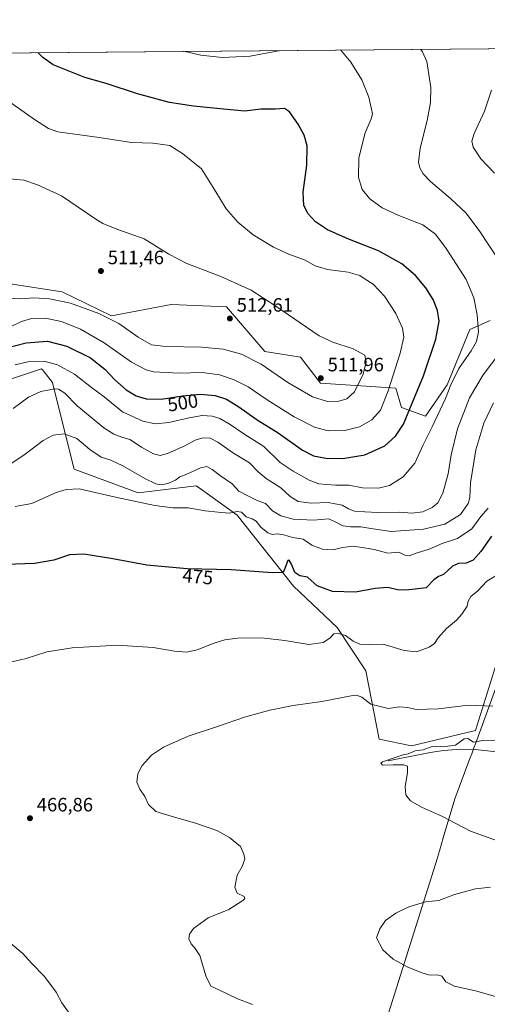
# Model space of a CAD drawing. Units: metres. Extents: x 559872 to 563332, y 4707870 to 4710214.
# Drawn here: x 561333 to 561575, y 4709704 to 4710214 of the extents above; entities that cross this region are included whole.
import ezdxf
from ezdxf.enums import TextEntityAlignment as Align

# ---------------------------------------------------------------- set-up
doc = ezdxf.new("R2010")
doc.units = ezdxf.units.M
doc.header["$MEASUREMENT"] = 0
for name, color, linetype, lineweight in [('Arbolado forestal CxS', 92, 'Continuous', 0), ('Comarca CxS', 21, 'Continuous', 0), ('Comunidad Autónoma CxS', 142, 'Continuous', 0), ('Corriente natural lineal', 142, 'Continuous', 13), ('Cultivos herbáceos CxS', 92, 'Continuous', 0), ('Curva de nivel maestra', 30, 'Continuous', 30), ('Curva de nivel normal', 30, 'Continuous', 0), ('Municipio', 91, 'Continuous', 13), ('Municipio CxS', 4, 'Continuous', 0), ('Núcleo urbano CxS', 7, 'Continuous', 0), ('Provincia CxS', 1, 'Continuous', 0), ('Punto de cota en terreno', 7, 'Continuous', 0), ('Rótulo de curva de nivel directora', 7, 'Continuous', 0), ('Rótulo de punto de cota en terreno', 7, 'Continuous', 0)]:
    doc.layers.add(name, color=color, linetype=linetype, lineweight=lineweight)
doc.styles.add('Style-Arial', font='txt')

# ---------------------------------------------------------------- blocks, each defined once
blk = doc.blocks.new('*U12')
at = {"layer": 'Cultivos herbáceos CxS', "color": 92, "linetype": 'Continuous', "lineweight": 0}
for points in [[(561310.6507, 4710021.8041, 495.365), (561343.9197, 4710032.8937, 493.5263), (561344.4307, 4710032.2495, 493.2606), (561345.2291, 4710031.2433, 492.962), (561349.5189, 4710025.8355, 491.3313), (561353.8035, 4710008.3923, 487.3497), (561360.7869, 4709980.8943, 482.0385), (561393.9385, 4709968.6385, 481.1593), (561424.0525, 4709972.2499, 482.9731), (561426.6885, 4709970.3537, 482.3283), (561445.3009, 4709956.9653, 480.0459), (561474.3743, 4709920.3317, 473.9262), (561497.0517, 4709898.8165, 470.8361), (561511.8997, 4709876.4775, 467.4965), (561518.7351, 4709841.0087, 462.7436), (561535.5091, 4709837.5501, 461.8395), (561568.6859, 4709845.5761, 461.9491), (561579.9239, 4709881.4279, 467.8277)], [(561576.3387, 4710057.8987, 493.4854), (561565.7531, 4710053.1855, 497.027), (561554.0385, 4710024.5139, 496.6903), (561542.8303, 4710008.3691, 497.7428), (561530.4333, 4710012.7259, 502.2095), (561527.4087, 4710022.8083, 504.545), (561488.3705, 4710025.4559, 511.9142), (561477.9779, 4710038.9607, 511.0914), (561459.6483, 4710041.7799, 511.3923), (561439.7141, 4710064.9607, 511.8115), (561411.0259, 4710066.1553, 512.1119), (561380.1623, 4710060.2729, 510.7073), (561354.6219, 4710072.7611, 511.3828), (561339.8171, 4710074.9931, 512.1289), (561326.4837, 4710077.0031, 513.1962)], [(561100.4498, 4710194.4152, 512.1429), (561595.4651, 4710198.7658, 485.1405)]]:
    blk.add_polyline3d(points, dxfattribs=at)
blk = doc.blocks.new('5PATER')
at = {"layer": 'Núcleo urbano CxS', "linetype": 'Continuous', "lineweight": 0}
h = blk.add_hatch(color=51, dxfattribs=at)
edge = h.paths.add_edge_path()
edge.add_ellipse((0, 0), major_axis=(-0.11, -0.111), ratio=0.999422, start_angle=0, end_angle=360)

msp = doc.modelspace()

# ---------------------------------------------------------------- linework, layer by layer
at = {"layer": 'Arbolado forestal CxS', "color": 92, "linetype": 'Continuous', "lineweight": 0}
for points in [[(561326.4837, 4710077.0031, 513.1962), (561339.8171, 4710074.9931, 512.1289), (561354.6219, 4710072.7611, 511.3828), (561380.1623, 4710060.2729, 510.7073), (561411.0259, 4710066.1553, 512.1119), (561439.7141, 4710064.9607, 511.8115), (561459.6483, 4710041.7799, 511.3923), (561477.9779, 4710038.9607, 511.0914), (561488.3705, 4710025.4559, 511.9142), (561527.4087, 4710022.8083, 504.545), (561530.4333, 4710012.7259, 502.2095), (561542.8303, 4710008.3691, 497.7428), (561554.0385, 4710024.5139, 496.6903), (561565.7531, 4710053.1855, 497.027), (561576.3387, 4710057.8987, 493.4854)], [(561576.3387, 4710057.8987, 493.4854), (561565.7531, 4710053.1855, 497.027), (561554.0385, 4710024.5139, 496.6903), (561542.8303, 4710008.3691, 497.7428), (561530.4333, 4710012.7259, 502.2095), (561527.4087, 4710022.8083, 504.545), (561488.3705, 4710025.4559, 511.9142), (561477.9779, 4710038.9607, 511.0914), (561459.6483, 4710041.7799, 511.3923), (561439.7141, 4710064.9607, 511.8115), (561411.0259, 4710066.1553, 512.1119), (561380.1623, 4710060.2729, 510.7073), (561354.6219, 4710072.7611, 511.3828), (561339.8171, 4710074.9931, 512.1289), (561326.4837, 4710077.0031, 513.1962)], [(561579.9239, 4709881.4279, 467.8277), (561568.6859, 4709845.5761, 461.9491), (561535.5091, 4709837.5501, 461.8395), (561518.7351, 4709841.0087, 462.7436), (561511.8997, 4709876.4775, 467.4965), (561497.0517, 4709898.8165, 470.8361), (561474.3743, 4709920.3317, 473.9262), (561445.3009, 4709956.9653, 480.0459), (561426.6885, 4709970.3537, 482.3283), (561424.0525, 4709972.2499, 482.9731), (561393.9385, 4709968.6385, 481.1593), (561360.7869, 4709980.8943, 482.0385), (561353.8035, 4710008.3923, 487.3497), (561349.5189, 4710025.8355, 491.3313), (561345.2291, 4710031.2433, 492.962), (561344.4307, 4710032.2495, 493.2606), (561343.9197, 4710032.8937, 493.5263), (561310.6507, 4710021.8041, 495.365)], [(561310.6507, 4710021.8041, 495.365), (561343.9197, 4710032.8937, 493.5263), (561344.4307, 4710032.2495, 493.2606), (561345.2291, 4710031.2433, 492.962), (561349.5189, 4710025.8355, 491.3313), (561353.8035, 4710008.3923, 487.3497), (561360.7869, 4709980.8943, 482.0385), (561393.9385, 4709968.6385, 481.1593), (561424.0525, 4709972.2499, 482.9731), (561426.6885, 4709970.3537, 482.3283), (561445.3009, 4709956.9653, 480.0459), (561474.3743, 4709920.3317, 473.9262), (561497.0517, 4709898.8165, 470.8361), (561511.8997, 4709876.4775, 467.4965), (561518.7351, 4709841.0087, 462.7436), (561535.5091, 4709837.5501, 461.8395), (561568.6859, 4709845.5761, 461.9491), (561579.9239, 4709881.4279, 467.8277)]]:
    msp.add_polyline3d(points, dxfattribs=at)
at = {"layer": 'Comarca CxS', "color": 21, "linetype": 'Continuous', "lineweight": 0, "flags": 128}
msp.add_lwpolyline([(560327.0568, 4707874.1909), (559892.02, 4707870.37), (559872.16, 4710183.62), (560666.8315, 4710190.6042), (561615.062, 4710198.938), (563293.56, 4710213.69), (563314.57, 4707900.43), (562734.0961, 4707895.3317)], close=True, dxfattribs=at)
at = {"layer": 'Comunidad Autónoma CxS', "color": 142, "linetype": 'Continuous', "lineweight": 0, "flags": 128}
msp.add_lwpolyline([(560327.0568, 4707874.1909), (559892.02, 4707870.37), (559872.16, 4710183.62), (560666.8315, 4710190.6042), (561615.062, 4710198.938), (563293.56, 4710213.69), (563314.57, 4707900.43), (562734.0961, 4707895.3317)], close=True, dxfattribs=at)
at = {"layer": 'Corriente natural lineal', "color": 142, "linetype": 'Continuous', "lineweight": 13}
msp.add_polyline3d([(561523.5201, 4709829.8401, 460.9076), (561545.2901, 4709834.0801, 459.904), (561552.2201, 4709835.1301, 459.9227), (561561.1301, 4709835.8001, 459.6117), (561570.0501, 4709835.5301, 458.8383), (561584.4801, 4709833.8501, 458.2444)], dxfattribs=at)
at = {"layer": 'Cultivos herbáceos CxS', "color": 92, "linetype": 'Continuous', "lineweight": 0, "extrusion": (0.054463, 0.000478658, 0.998516), "elevation": 33325.4178, "flags": 128}
msp.add_lwpolyline([(4705081.4119, -601551.1036), (4705081.4119, -602046.8739)], dxfattribs=at)
at = {"layer": 'Cultivos herbáceos CxS', "color": 92, "linetype": 'Continuous', "lineweight": 0}
for points in [[(561576.3387, 4710057.8987, 493.4854), (561565.7531, 4710053.1855, 497.027), (561554.0385, 4710024.5139, 496.6903), (561542.8303, 4710008.3691, 497.7428), (561530.4333, 4710012.7259, 502.2095), (561527.4087, 4710022.8083, 504.545), (561488.3705, 4710025.4559, 511.9142), (561477.9779, 4710038.9607, 511.0914), (561459.6483, 4710041.7799, 511.3923), (561439.7141, 4710064.9607, 511.8115), (561411.0259, 4710066.1553, 512.1119), (561380.1623, 4710060.2729, 510.7073), (561354.6219, 4710072.7611, 511.3828), (561339.8171, 4710074.9931, 512.1289), (561326.4837, 4710077.0031, 513.1962)], [(561310.6507, 4710021.8041, 495.365), (561343.9197, 4710032.8937, 493.5263), (561344.4307, 4710032.2495, 493.2606), (561345.2291, 4710031.2433, 492.962), (561349.5189, 4710025.8355, 491.3313), (561353.8035, 4710008.3923, 487.3497), (561360.7869, 4709980.8943, 482.0385), (561393.9385, 4709968.6385, 481.1593), (561424.0525, 4709972.2499, 482.9731), (561426.6885, 4709970.3537, 482.3283), (561445.3009, 4709956.9653, 480.0459), (561474.3743, 4709920.3317, 473.9262), (561497.0517, 4709898.8165, 470.8361), (561511.8997, 4709876.4775, 467.4965), (561518.7351, 4709841.0087, 462.7436), (561535.5091, 4709837.5501, 461.8395), (561568.6859, 4709845.5761, 461.9491), (561579.9239, 4709881.4279, 467.8277)]]:
    msp.add_polyline3d(points, dxfattribs=at)
at = {"layer": 'Curva de nivel maestra', "color": 30, "linetype": 'Continuous', "lineweight": 30, "flags": 128}
for points, elevation in [([(561325.18, 4710043.5001), (561335.84, 4710046.3501), (561346.89, 4710047.1201), (561356.9, 4710044.6001), (561369.22, 4710038.5101), (561376.71, 4710032.6601), (561381.84, 4710027.1301), (561387.75, 4710022.0401), (561392.98, 4710018.9301), (561398.01, 4710017.3001), (561405.84, 4710017.1301), (561416.92, 4710018.8801), (561426.31, 4710019.7901), (561433.91, 4710019.0001), (561439.65, 4710017.0701), (561446.18, 4710013.0801), (561455.51, 4710006.4701), (561466.48, 4709999.6301), (561479.15, 4709990.6901), (561484.77, 4709987.7201), (561491.1, 4709986.5201), (561500.05, 4709986.3201), (561511.38, 4709988.2201), (561521.67, 4709992.9701), (561527.33, 4709997.9001), (561531.34, 4710004.2301), (561535.93, 4710015.1301), (561541.75, 4710029.1301), (561548.23, 4710048.2201), (561549.82, 4710057.4901), (561548.98, 4710063.1401), (561546.74, 4710068.7501), (561542.92, 4710074.8701), (561537.62, 4710081.2401), (561530.52, 4710087.2601), (561518.42, 4710093.8801), (561502.5, 4710100.2001), (561492.07, 4710104.8001), (561485.82, 4710108.9901), (561482.05, 4710113.1201), (561479.8, 4710117.3601), (561479.38, 4710124.3401), (561481.39, 4710138.3301), (561481.42, 4710148.3201), (561479.94, 4710153.8801), (561476.88, 4710159.5201), (561472.3, 4710166.0101), (561469.72, 4710167.6901), (561464.92, 4710167.3301), (561457.5, 4710167.3601), (561449.18, 4710166.3001), (561438.14, 4710167.3401), (561422.68, 4710168.8801), (561410.14, 4710170.8601), (561393.57, 4710175.2201), (561377.42, 4710180.6501), (561366.28, 4710183.7001), (561349.84, 4710190.3701), (561344.58, 4710194.0801), (561342.0478, 4710196.5385)], 500), ([(561577.04, 4709946.1701), (561571.53, 4709938.1601), (561567.52, 4709933.7101), (561563.93, 4709932.1001), (561559.96, 4709932.0601), (561556.85, 4709930.5501), (561552.21, 4709926.2601), (561549.52, 4709925.3001), (561547.18, 4709923.4701), (561543.14, 4709919.4701), (561537.53, 4709918.6901), (561532.56, 4709918.1701), (561528.26, 4709918.3401), (561523.33, 4709919.5501), (561516.75, 4709919.1301), (561506.48, 4709917.1701), (561494.56, 4709917.5001), (561486.68, 4709920.4301), (561481.63, 4709924.8701), (561477.75, 4709925.7001), (561475.14, 4709927.2601), (561473.42, 4709931.6501), (561472.18, 4709933.7701), (561471.52, 4709933.5801), (561469.55, 4709928.4701), (561468.73, 4709927.4101), (561463.53, 4709927.2101), (561442.17, 4709928.7201), (561419.36, 4709929.2601), (561398.36, 4709931.1301), (561380.74, 4709934.3401), (561365.71, 4709936.7601), (561358.42, 4709936.4301), (561350.16, 4709933.7301), (561340.18, 4709932.0201), (561310.34, 4709931.0101)], 475)]:
    msp.add_lwpolyline(points, dxfattribs=dict(at, elevation=elevation))
at = {"layer": 'Curva de nivel normal', "color": 30, "linetype": 'Continuous', "lineweight": 0, "flags": 128}
for points, elevation in [([(561330.18, 4710034.9901), (561337.51, 4710036.6401), (561345.18, 4710036.8601), (561352.09, 4710034.9401), (561360.99, 4710030.0001), (561369.76, 4710023.1001), (561376.34, 4710018.2601), (561385.85, 4710010.5601), (561396.34, 4710005.7201), (561402.66, 4710004.2701), (561409.89, 4710004.9701), (561420.35, 4710007.5001), (561427.17, 4710008.5801), (561432.34, 4710008.2801), (561436.27, 4710007.1001), (561441.6, 4710004.0701), (561448.67, 4709999.1601), (561459.02, 4709992.5601), (561467.47, 4709984.3701), (561474.25, 4709979.9001), (561482.51, 4709975.1001), (561487.49, 4709973.2901), (561491.49, 4709972.9501), (561496.17, 4709972.5101), (561503.18, 4709972.6001), (561510.18, 4709971.2601), (561518.51, 4709971.0201), (561524.18, 4709972.4001), (561531.2, 4709976.9401), (561537.25, 4709983.9801), (561541.53, 4709993.5001), (561546.35, 4710002.8801), (561553.21, 4710017.5201), (561556.02, 4710024.6001), (561560.18, 4710032.9301), (561566.48, 4710042.2001), (561569.19, 4710047.0101), (561570.2, 4710052.0901), (561569.63, 4710060.8001), (561567.9, 4710069.5501), (561563.91, 4710079.0401), (561558.86, 4710086.8001), (561553.58, 4710095.2001), (561547.92, 4710102.5401), (561541.52, 4710107.3801), (561528.98, 4710112.2301), (561520.37, 4710116.2301), (561513.89, 4710120.8401), (561510.08, 4710125.7001), (561508.09, 4710132.0101), (561508.35, 4710142.0901), (561511.48, 4710155.1401), (561514.63, 4710162.3801), (561515.41, 4710165.0001), (561514.76, 4710167.2801), (561513.47, 4710173.4801), (561509.91, 4710182.4601), (561504.19, 4710191.7401), (561498.9922, 4710197.9179)], 495), ([(561418.2954, 4710197.2088), (561418.29, 4710197.2092)], 495), ([(561467.0283, 4710197.6371), (561466.65, 4710197.5301), (561451.92, 4710194.7301), (561437.45, 4710194.0501), (561426.47, 4710195.3501), (561418.2954, 4710197.2088)], 495), ([(561581.64, 4710087.8201), (561570.6, 4710104.5501), (561563.64, 4710113.6601), (561555.81, 4710121.0901), (561545.48, 4710129.8401), (561541.56, 4710133.8301), (561539.89, 4710136.9801), (561539.25, 4710139.8201), (561540.08, 4710147.1301), (561543.72, 4710161.4801), (561545.42, 4710170.8501), (561545.51, 4710178.6401), (561543.53, 4710192.0901), (561541.24, 4710197.1001), (561540.393, 4710198.2818)], 490), ([(561578.62, 4710134.1301), (561571.55, 4710141.7001), (561567.57, 4710147.6501), (561566.89, 4710150.7001), (561568.08, 4710154.7601), (561573.31, 4710166.3701), (561577, 4710177.1301)], 485), ([(561327.84, 4710054.5801), (561333.47, 4710057.4201), (561338.06, 4710058.7701), (561345.72, 4710059.0001), (561354.23, 4710057.3201), (561363.97, 4710053.4501), (561376.32, 4710046.3601), (561390.47, 4710036.2101), (561398.06, 4710032.2801), (561401.86, 4710031.2901), (561415.14, 4710030.5701), (561427.15, 4710030.9801), (561436.13, 4710029.7501), (561443.6, 4710027.2201), (561450.9, 4710023.5201), (561460.83, 4710016.7801), (561474.78, 4710008.0601), (561485.38, 4710002.5601), (561492.3, 4710000.7601), (561501.06, 4710000.9001), (561508.69, 4710002.7201), (561515.07, 4710006.3601), (561519.43, 4710011.4901), (561523.52, 4710021.4601), (561529.64, 4710040.9301), (561531.53, 4710049.1601), (561530.88, 4710053.8301), (561527.38, 4710061.4701), (561521.6, 4710070.5201), (561515.66, 4710076.6901), (561511.07, 4710079.7101), (561508.71, 4710081.2301), (561502.73, 4710082.9701), (561492.01, 4710084.3601), (561485.7, 4710086.2601), (561480.51, 4710089.1901), (561472.08, 4710092.2801), (561464.02, 4710095.8901), (561453.59, 4710102.3001), (561445.5, 4710108.7901), (561439.45, 4710115.7401), (561433.58, 4710125.4601), (561426.8, 4710136.4401), (561416.89, 4710144.3501), (561410.4, 4710148.5001), (561401.48, 4710149.7901), (561390.51, 4710150.0301), (561373.8, 4710152.6801), (561352.34, 4710155.6601), (561347.54, 4710157.3201), (561340.17, 4710162.0001), (561324.8, 4710172.7901)], 505), ([(561326.84, 4710069.5001), (561333.08, 4710069.1501), (561339.84, 4710069.5801), (561348, 4710069.1501), (561358.81, 4710066.8601), (561373.54, 4710061.5501), (561383.97, 4710056.3401), (561394, 4710049.2201), (561400.9, 4710045.2801), (561408.27, 4710044.3501), (561426.73, 4710044.1101), (561437.97, 4710043.0501), (561447.42, 4710040.4401), (561457.69, 4710035.2501), (561471.48, 4710025.7601), (561484.32, 4710018.2701), (561492, 4710015.9501), (561497.95, 4710016.1201), (561502.13, 4710017.3201), (561505.95, 4710020.9901), (561510.57, 4710030.1301), (561512.06, 4710036.5501), (561511.42, 4710039.8801), (561505.42, 4710043.2301), (561494.85, 4710046.6301), (561487.74, 4710049.9201), (561465.28, 4710065.3001), (561452.4, 4710073.6001), (561436.72, 4710080.6601), (561419.16, 4710087.4201), (561409.75, 4710092.3201), (561397.11, 4710100.1901), (561382.84, 4710105.1101), (561375.6, 4710108.0501), (561371.4, 4710110.6301), (561354.24, 4710122.4301), (561341.79, 4710128.0801), (561334.63, 4710130.5801), (561325.54, 4710131.3801)], 510), ([(561329.12, 4710012.3701), (561337.16, 4710018.1001), (561343.55, 4710021.0601), (561350.8, 4710022.5601), (561352.7, 4710022.3201), (561356.01, 4710020.2101), (561362.29, 4710013.6801), (561370.16, 4710007.3001), (561376.2, 4710002.2201), (561381.3, 4709999.0401), (561385.47, 4709997.5001), (561389.69, 4709996.1601), (561395.65, 4709992.2201), (561401.9, 4709988.7701), (561405.36, 4709987.8901), (561409.18, 4709988.9601), (561418.18, 4709993.0101), (561423.51, 4709995.8601), (561427.51, 4709997.1201), (561431.28, 4709996.9401), (561435.27, 4709994.8801), (561443.26, 4709989.2001), (561451.6, 4709984.0901), (561456.06, 4709979.5401), (561460.18, 4709976.0901), (561467.93, 4709971.2401), (561472.69, 4709966.7201), (561476.79, 4709964.0701), (561483.6, 4709963.2101), (561492.33, 4709963.6001), (561499.67, 4709962.2801), (561502.84, 4709960.4001), (561506.04, 4709959.1001), (561511.36, 4709958.8301), (561518.2, 4709958.4501), (561529.58, 4709958.6001), (561535.82, 4709957.9901), (561541.37, 4709958.8401), (561546.24, 4709961.0301), (561549.23, 4709963.4501), (561551.87, 4709968.4501), (561554.6, 4709978.4801), (561556.1, 4709988.2301), (561559.46, 4710001.8201), (561565.58, 4710017.8001), (561572.78, 4710029.8001), (561581.86, 4710041.8001)], 490), ([(561327.13, 4709983.0701), (561334.63, 4709988.0701), (561344.67, 4709995.6801), (561349.97, 4709998.4801), (561355.59, 4709999.1501), (561362.09, 4709996.8001), (561368.82, 4709991.1001), (561374.81, 4709987.0801), (561379.84, 4709985.4601), (561386, 4709982.6101), (561397.36, 4709975.9801), (561403.05, 4709973.2401), (561405.79, 4709972.7801), (561409.38, 4709973.3701), (561413.21, 4709975.1201), (561415.59, 4709976.8501), (561419.08, 4709978.2401), (561426.24, 4709981.6101), (561429.59, 4709982.3201), (561432.23, 4709980.7601), (561436.51, 4709977.3701), (561442.6, 4709973.2001), (561446.18, 4709969.3901), (561451.18, 4709966.8101), (561455.62, 4709964.6501), (561459.96, 4709963.0401), (561463.62, 4709959.2401), (561467.79, 4709956.6901), (561474.3, 4709954.9601), (561484.79, 4709954.3901), (561492.78, 4709955.0601), (561496.97, 4709953.0501), (561499.97, 4709951.5101), (561503.89, 4709950.9401), (561509.31, 4709951.0801), (561514.44, 4709950.1001), (561525.01, 4709948.6301), (561541.84, 4709949.7401), (561552.87, 4709952.3701), (561560.95, 4709957.4001), (561564.95, 4709963.1201), (561565.83, 4709966.2401), (561566.16, 4709973.7601), (561568.84, 4709990.8501), (561573.13, 4710004.7201), (561578.1, 4710015.3001)], 485), ([(561575.34, 4709960.7201), (561571.52, 4709956.3101), (561566.85, 4709950.0201), (561559.45, 4709945.0401), (561551.45, 4709942.4001), (561544.76, 4709939.4901), (561538.56, 4709937.6001), (561534.38, 4709935.9901), (561532.19, 4709936.4001), (561529, 4709937.8801), (561523.28, 4709937.3301), (561516.28, 4709939.2801), (561510, 4709940.3301), (561505.36, 4709941.0301), (561499.83, 4709940.3201), (561494.94, 4709939.0901), (561489.44, 4709939.3501), (561483.86, 4709941.4601), (561479.38, 4709944.6501), (561473.9, 4709945.5401), (561469.48, 4709946.8501), (561466.03, 4709947.2901), (561463.56, 4709947.0901), (561461.1, 4709947.9301), (561457.44, 4709950.7801), (561455, 4709953.9701), (561453.07, 4709955.1801), (561449.84, 4709956.1401), (561447.51, 4709958.6101), (561445.18, 4709958.9901), (561441.14, 4709958.0101), (561435.31, 4709958.6401), (561428.66, 4709959.2801), (561419.92, 4709960.7601), (561411.87, 4709960.7801), (561402.51, 4709961.9801), (561382.18, 4709966.3401), (561363.32, 4709970.6401), (561356.56, 4709970.4001), (561351.46, 4709968.7401), (561338.79, 4709963.1201), (561330.16, 4709961.6101)], 480), ([(561327.13, 4709880.6401), (561335.97, 4709882.8601), (561346.66, 4709886.1701), (561359.75, 4709888.3601), (561383.08, 4709889.6901), (561401.74, 4709888.5401), (561412.77, 4709886.6001), (561419.18, 4709886.0701), (561424.51, 4709887.3401), (561432.76, 4709890.5901), (561438.88, 4709892.4801), (561445.35, 4709893.2901), (561457.62, 4709893.4401), (561469.94, 4709892.0801), (561482.32, 4709890.0001), (561489.71, 4709891.1201), (561493.2, 4709893.2601), (561495.32, 4709895.5201), (561497.18, 4709895.9301), (561501.34, 4709894.6501), (561505.33, 4709891.7301), (561508.8, 4709890.2201), (561513.66, 4709890.0801), (561520.84, 4709890.1701), (561531.84, 4709887.0201), (561538.22, 4709886.2801), (561544.69, 4709888.7401), (561547.42, 4709890.6301), (561549.32, 4709893.5401), (561553.71, 4709898.2801), (561558.82, 4709902.5701), (561561.64, 4709905.6801), (561564.35, 4709909.9801), (561564.9, 4709912.4601), (561566.29, 4709914.9801), (561569.98, 4709917.7901), (561574.61, 4709922.7901), (561580.94, 4709926.7201)], 470), ([(561453.18, 4709703.5601), (561444.99, 4709706.7601), (561435.76, 4709711.1001), (561431.61, 4709713.1001), (561428.99, 4709718.4901), (561425.8, 4709728.9201), (561423.45, 4709732.5101), (561421.35, 4709735.0501), (561420.25, 4709737.5801), (561420.52, 4709739.9601), (561422.66, 4709742.9401), (561430.18, 4709748.4701), (561440.84, 4709752.7201), (561448.21, 4709757.4801), (561449.17, 4709758.4201), (561448.83, 4709759.4701), (561445.29, 4709761.2001), (561444.09, 4709764.2901), (561445.29, 4709770.5001), (561447.83, 4709775.1201), (561449.12, 4709778.7901), (561448.61, 4709781.4501), (561446.88, 4709785.3601), (561441.27, 4709790.1401), (561434.68, 4709793.6201), (561423.61, 4709797.5601), (561411.04, 4709801.1801), (561403.02, 4709803.5301), (561399.26, 4709807.1701), (561397.44, 4709811.3101), (561394.85, 4709815.0801), (561393.32, 4709818.7501), (561393.75, 4709823.0301), (561396.07, 4709827.4501), (561400.76, 4709832.6701), (561407.07, 4709836.9301), (561419.84, 4709842.5501), (561435.09, 4709847.5401), (561449.03, 4709852.3601), (561462.24, 4709856.0901), (561474.21, 4709858.4801), (561489.05, 4709860.5801), (561504.23, 4709863.5001), (561507.03, 4709863.7801), (561509.89, 4709862.8301), (561514.57, 4709859.1801), (561523.46, 4709856.9101), (561529.41, 4709857.6801), (561533.62, 4709857.3901), (561538.04, 4709856.3101), (561549.36, 4709856.7001), (561565.03, 4709858.6501), (561577.66, 4709858.0801)], 465), ([(561586.93, 4709785.9301), (561566.17, 4709793.4201), (561551.59, 4709800.8701), (561540.67, 4709805.7201), (561534.99, 4709809.0901), (561532.71, 4709812.1301), (561532.2, 4709816.2901), (561533.52, 4709823.8101), (561533.44, 4709826.9801), (561531.42, 4709827.7001), (561526.1, 4709827.7201), (561520.54, 4709827.5801), (561519.67, 4709828.5001), (561520.58, 4709829.2101), (561527.1, 4709831.5001), (561531.26, 4709832.9801), (561533.84, 4709833.4901), (561537.51, 4709834.9001), (561541.62, 4709835.4601), (561546.3, 4709837.1501), (561551.85, 4709837.0301), (561558.41, 4709837.8901), (561562.89, 4709841.2201), (561564.78, 4709841.4101), (561567.69, 4709839.4601), (561572.61, 4709840.4001), (561582.21, 4709840.1201)], 460), ([(561581.95, 4709706.8801), (561569.48, 4709710.4201), (561557.84, 4709713.1201), (561553.4, 4709715.3401), (561551.22, 4709718.1701), (561549.01, 4709718.9501), (561545.17, 4709718.7801), (561540.95, 4709719.9001), (561533.39, 4709723.0001), (561526, 4709727.0801), (561520.67, 4709731.9101), (561517.51, 4709738.0201), (561519.23, 4709742.7901), (561522.01, 4709747.0501), (561527.51, 4709750.9501), (561534.18, 4709754.1601), (561542.84, 4709756.7301), (561549.75, 4709757.5101), (561557.81, 4709760.5101), (561568.66, 4709763.5001), (561576.46, 4709764.3101)], 460), ([(561358.7, 4709698.3801), (561354.32, 4709704.4501), (561351.5, 4709710.0201), (561345.4, 4709718.1201), (561338.74, 4709724.9401), (561334.21, 4709729.9301), (561327, 4709736.0601)], 470)]:
    msp.add_lwpolyline(points, dxfattribs=dict(at, elevation=elevation))
at = {"layer": 'Municipio', "color": 91, "linetype": 'Continuous', "lineweight": 13, "flags": 128}
msp.add_lwpolyline([(561518.888, 4709683.632), (561548.985, 4709779.621), (561549.406, 4709780.963), (561550.213, 4709783.672), (561552.056, 4709789.859), (561558.105, 4709810.152), (561565.334, 4709829.563), (561565.97, 4709831.272), (561566.772, 4709833.424), (561567.168, 4709834.487), (561567.904, 4709836.488), (561568.675, 4709838.584), (561581.243, 4709872.752)], dxfattribs=at)
msp.add_lwpolyline([(561518.888, 4709683.632), (561548.985, 4709779.621), (561549.406, 4709780.963), (561550.213, 4709783.672), (561552.056, 4709789.859), (561558.105, 4709810.152), (561565.334, 4709829.563), (561565.97, 4709831.272), (561566.772, 4709833.424), (561567.168, 4709834.487), (561567.904, 4709836.488), (561568.675, 4709838.584), (561581.243, 4709872.752)], dxfattribs=at)
at = {"layer": 'Municipio CxS', "color": 4, "linetype": 'Continuous', "lineweight": 0, "flags": 128}
for points in [[(560666.8315, 4710190.6042), (561615.062, 4710198.938)], [(561518.888, 4709683.632), (561548.985, 4709779.621), (561549.406, 4709780.963), (561550.213, 4709783.672), (561552.056, 4709789.859), (561558.105, 4709810.152), (561565.334, 4709829.563), (561565.97, 4709831.272), (561566.772, 4709833.424), (561567.168, 4709834.487), (561567.904, 4709836.488), (561568.675, 4709838.584), (561581.243, 4709872.752)], [(561581.243, 4709872.752), (561568.675, 4709838.584), (561567.904, 4709836.488), (561567.168, 4709834.487), (561566.772, 4709833.424), (561565.97, 4709831.272), (561565.334, 4709829.563), (561558.105, 4709810.152), (561552.056, 4709789.859), (561550.213, 4709783.672), (561549.406, 4709780.963), (561548.985, 4709779.621), (561518.888, 4709683.632)]]:
    msp.add_lwpolyline(points, dxfattribs=at)
at = {"layer": 'Provincia CxS', "color": 1, "linetype": 'Continuous', "lineweight": 0, "flags": 128}
msp.add_lwpolyline([(560327.0568, 4707874.1909), (559892.02, 4707870.37), (559872.16, 4710183.62), (560666.8315, 4710190.6042), (561615.062, 4710198.938), (563293.56, 4710213.69), (563314.57, 4707900.43), (562734.0961, 4707895.3317)], close=True, dxfattribs=at)

# ---------------------------------------------------------------- block references
at = {"layer": 'Cultivos herbáceos CxS', "color": 92, "linetype": 'Continuous', "lineweight": 0}
msp.add_blockref('*U12', (0, 0), dxfattribs=at)
at = {"layer": 'Punto de cota en terreno', "color": 7, "linetype": 'Continuous', "lineweight": 0, "xscale": 10, "yscale": 10, "zscale": 10}
for p in [(561374.63, 4710083.51, 511.46), (561441.45, 4710058.92, 512.61), (561488.58, 4710028.01, 511.96), (561337.87, 4709800.06, 466.86)]:
    msp.add_blockref('5PATER', p, dxfattribs=at)

# ---------------------------------------------------------------- texts
at = {"layer": 'Rótulo de curva de nivel directora', "color": 7, "linetype": 'Continuous', "lineweight": 0, "style": 'Style-Arial'}
for s, rotation, p in [('500', 8.975305, (561417.0471, 4710015.3253)), ('475', 354.911245, (561424.8215, 4709925.2312))]:
    msp.add_text(s, height=7, rotation=rotation, dxfattribs=at).set_placement(p, align=Align.MIDDLE_CENTER)
at = {"layer": 'Rótulo de punto de cota en terreno', "color": 7, "linetype": 'Continuous', "lineweight": 0, "style": 'Style-Arial'}
for s, p in [('511,46', (561378.1578, 4710087.0378)), ('512,61', (561444.9778, 4710062.4478)), ('511,96', (561492.1078, 4710031.5378)), ('466,86', (561341.3978, 4709803.5878))]:
    msp.add_text(s, height=7, dxfattribs=at).set_placement(p)

doc.saveas('drawing.dxf')
